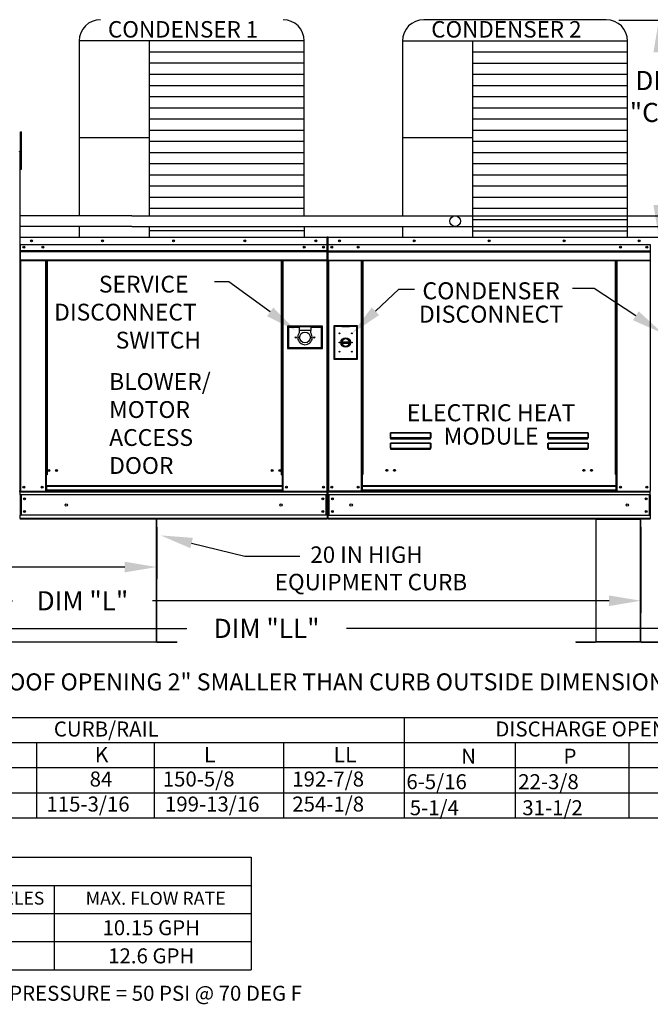
# Model space of a CAD drawing. Extents: x -1 to 723, y -163 to 0.
# Drawn here: x 101 to 160, y -147 to -54 of the extents above; entities that cross this region are included whole.
import ezdxf
from ezdxf.enums import TextEntityAlignment as Align

# ---------------------------------------------------------------- set-up
doc = ezdxf.new("R2010")
doc.units = 0
doc.header["$LTSCALE"] = 4
doc.header["$MEASUREMENT"] = 0
doc.layers.get('0').update_dxf_attribs({"linetype": 'CONTINUOUS'})
doc.layers.get('Defpoints').update_dxf_attribs({"linetype": 'CONTINUOUS'})
doc.styles.get("Standard").update_dxf_attribs({"font": 'TXT.shx'})
doc.dimstyles.new('MOD', dxfattribs={"dimscale": 1.5, "dimtxt": 1.2, "dimasz": 2, "dimexe": 0.75, "dimexo": 0.5, "dimgap": 1, "dimtad": 0, "dimtih": 1, "dimtoh": 1, "dimzin": 0, "dimdsep": 46, "dimtxsty": 'Standard', "dimcen": 0.09, "dimadec": 0, "dimazin": 0, "dimtfac": 1, "dimtofl": 0, "dimtmove": 0, "dimatfit": 3, "dimfxl": 1, "dimtolj": 1, "dimtzin": 0, "dimarcsym": 0})

# ---------------------------------------------------------------- blocks, each defined once
blk = doc.blocks.new('*D5')
at = {"color": 0, "lineweight": -2, "transparency": 16777216}
for p, q in [((54.166, -101.982), (54.166, -110.024)), ((159.266, -101.981), (159.266, -110.024)), ((57.166, -108.899), (100.116, -108.899)), ((156.266, -108.899), (113.316, -108.899))]:
    blk.add_line(p, q, dxfattribs=at)
at = {"color": 0, "transparency": 16777216}
for points in [[(57.166, -108.399), (57.166, -109.399), (54.166, -108.899)], [(156.266, -108.399), (156.266, -109.399), (159.266, -108.899)]]:
    blk.add_solid(points, dxfattribs=at)
at = {"layer": 'Defpoints', "color": 0, "transparency": 16777216}
for p in [(54.166, -101.232), (159.266, -101.231), (159.266, -108.899)]:
    blk.add_point(p, dxfattribs=at)
at = {"color": 0, "transparency": 16777216, "insert": (106.716, -108.899), "char_height": 1.8, "attachment_point": 5}
blk.add_mtext('\\A1;DIM "L"', dxfattribs=at)
blk = doc.blocks.new('*D4')
at = {"color": 0, "lineweight": -2, "transparency": 16777216}
for p, q in [((54.166, -101.982), (54.166, -106.855)), ((113.699, -101.982), (113.699, -106.855)), ((57.166, -105.73), (75.64, -105.73)), ((110.699, -105.73), (88.84, -105.73))]:
    blk.add_line(p, q, dxfattribs=at)
at = {"color": 0, "transparency": 16777216}
for points in [[(57.166, -105.23), (57.166, -106.23), (54.166, -105.73)], [(110.699, -105.23), (110.699, -106.23), (113.699, -105.73)]]:
    blk.add_solid(points, dxfattribs=at)
at = {"layer": 'Defpoints', "color": 0, "transparency": 16777216}
for p in [(54.166, -101.232), (113.699, -101.232), (113.699, -105.73)]:
    blk.add_point(p, dxfattribs=at)
at = {"color": 0, "transparency": 16777216, "insert": (82.24, -105.73), "char_height": 1.8, "attachment_point": 5}
blk.add_mtext('\\A1;DIM "K"', dxfattribs=at)
blk = doc.blocks.new('*D8')
at = {"color": 0, "lineweight": -2, "transparency": 16777216}
for p, q in [((157.196, -54.326), (162.075, -54.326)), ((160.95, -57.326), (160.95, -57.591)), ((160.95, -71.709), (160.95, -65.391)), ((158.762, -74.709), (162.075, -74.709))]:
    blk.add_line(p, q, dxfattribs=at)
at = {"color": 0, "transparency": 16777216}
for points in [[(160.45, -57.326), (161.45, -57.326), (160.95, -54.326)], [(160.45, -71.709), (161.45, -71.709), (160.95, -74.709)]]:
    blk.add_solid(points, dxfattribs=at)
at = {"layer": 'Defpoints', "color": 0, "transparency": 16777216}
for p in [(156.446, -54.326), (160.95, -54.326), (158.012, -74.709)]:
    blk.add_point(p, dxfattribs=at)
at = {"color": 0, "transparency": 16777216, "insert": (160.95, -61.491), "char_height": 1.8, "attachment_point": 5}
blk.add_mtext('\\A1;DIM\\P"CC"', dxfattribs=at)
blk = doc.blocks.new('*D15')
at = {"color": 0, "lineweight": -2, "transparency": 16777216}
for p, q in [((54.166, -101.981), (54.166, -112.62)), ((189.69, -104.577), (189.69, -112.62)), ((57.166, -111.495), (116.545, -111.495)), ((186.69, -111.495), (131.545, -111.495))]:
    blk.add_line(p, q, dxfattribs=at)
at = {"color": 0, "transparency": 16777216}
for points in [[(57.166, -110.995), (57.166, -111.995), (54.166, -111.495)], [(186.69, -110.995), (186.69, -111.995), (189.69, -111.495)]]:
    blk.add_solid(points, dxfattribs=at)
at = {"layer": 'Defpoints', "color": 0, "transparency": 16777216}
for p in [(54.166, -101.231), (189.69, -103.827), (189.69, -111.495)]:
    blk.add_point(p, dxfattribs=at)
at = {"color": 0, "transparency": 16777216, "insert": (124.045, -111.495), "char_height": 1.8, "attachment_point": 5}
blk.add_mtext('\\A1;DIM "LL"', dxfattribs=at)

msp = doc.modelspace()

# ---------------------------------------------------------------- linework, layer by layer
for p, q in [((156.012, -54.278), (138.823, -54.278)), ((127.59, -56.273), (106.4, -56.273)), ((106.4, -56.273), (106.4, -72.709)), ((112.983, -56.273), (112.983, -72.709)), ((127.59, -72.712), (127.59, -56.273)), ((136.823, -56.278), (136.822, -72.714)), ((158.012, -56.278), (136.823, -56.278)), ((143.406, -56.278), (143.406, -74.715)), ((158.012, -74.715), (158.012, -56.278)), ((127.59, -57.323), (112.983, -57.323)), ((158.012, -57.329), (143.406, -57.329)), ((127.59, -58.374), (112.983, -58.374)), ((158.012, -58.379), (143.406, -58.379)), ((127.59, -59.424), (112.983, -59.424)), ((158.012, -59.43), (143.406, -59.43)), ((127.59, -60.475), (112.983, -60.475)), ((158.012, -60.481), (143.406, -60.481)), ((127.59, -61.526), (112.983, -61.526)), ((158.012, -61.531), (143.406, -61.531)), ((127.59, -62.576), (112.983, -62.576)), ((158.012, -62.582), (143.406, -62.582)), ((127.59, -63.627), (112.983, -63.627)), ((158.012, -63.632), (143.406, -63.632)), ((127.59, -64.678), (112.983, -64.678)), ((158.012, -64.683), (143.406, -64.683)), ((112.983, -65.376), (106.4, -65.376)), ((143.406, -65.382), (136.823, -65.382)), ((127.59, -65.728), (112.983, -65.728)), ((158.012, -65.734), (143.406, -65.734)), ((100.805, -66.67), (100.805, -98.61)), ((100.833, -66.666), (100.833, -70.491)), ((127.59, -66.779), (112.983, -66.779)), ((158.012, -66.784), (143.406, -66.784)), ((127.59, -67.829), (112.983, -67.829)), ((158.012, -67.835), (143.406, -67.835)), ((127.59, -68.88), (112.983, -68.88)), ((158.012, -68.885), (143.406, -68.885)), ((127.59, -69.931), (112.983, -69.931)), ((158.012, -69.936), (143.406, -69.936)), ((100.833, -70.491), (100.805, -70.519)), ((127.59, -70.981), (112.983, -70.981)), ((158.012, -70.987), (143.406, -70.987)), ((127.59, -72.032), (112.983, -72.032)), ((158.012, -72.037), (143.406, -72.037)), ((111.362, -72.709), (100.805, -72.709)), ((111.362, -72.709), (141.785, -72.715)), ((141.784, -72.709), (172.207, -72.715)), ((158.012, -73.088), (143.406, -73.088)), ((111.362, -73.713), (100.805, -73.713)), ((106.4, -73.713), (106.4, -74.709)), ((111.362, -73.713), (141.784, -73.719)), ((112.983, -73.709), (112.983, -74.709)), ((127.59, -73.711), (127.59, -74.709)), ((136.822, -73.718), (136.823, -74.715)), ((141.784, -73.713), (172.207, -73.719)), ((127.59, -74.133), (112.983, -74.133)), ((158.012, -74.139), (143.406, -74.139)), ((120.5, -78.915), (119.127, -78.915)), ((134.282, -81.683), (136.471, -79.604)), ((136.471, -79.604), (137.971, -79.604)), ((154.875, -79.551), (152.827, -79.551)), ((158.787, -82.107), (154.875, -79.551)), ((155.023, -101.231), (159.266, -101.231)), ((116.983, -103.472), (121.993, -104.708)), ((121.993, -104.708), (127.176, -104.708)), ((113.665, -112.781), (54.2, -112.782)), ((2.015, -119.88), (274.861, -119.88)), ((136.981, -119.88), (136.981, -129.297)), ((2.015, -122.234), (220.157, -122.234)), ((102.379, -122.234), (102.379, -129.297)), ((113.449, -122.234), (113.449, -129.297)), ((125.64, -122.234), (125.64, -129.297)), ((147.441, -122.234), (147.441, -129.297)), ((158.132, -122.234), (158.132, -129.297)), ((2.015, -124.588), (274.861, -124.588)), ((2.015, -126.942), (274.861, -126.942)), ((2.015, -129.297), (274.861, -129.297))]:
    msp.add_line(p, q)
at = {"color": 7, "linetype": 'Continuous'}
for p, q in [((100.883, -65.215), (100.883, -64.827)), ((100.883, -64.827), (100.988, -64.827)), ((100.883, -68.318), (100.883, -65.215)), ((100.883, -65.215), (100.988, -65.215)), ((100.988, -65.215), (100.988, -64.827)), ((100.988, -68.318), (100.988, -65.215)), ((100.805, -66.67), (100.78, -66.67)), ((100.805, -66.666), (100.833, -66.666)), ((100.805, -66.666), (100.833, -66.666)), ((100.883, -67.446), (100.805, -67.446)), ((100.805, -68.221), (100.883, -68.221)), ((100.883, -68.318), (100.988, -68.318)), ((100.805, -74.758), (100.805, -75.431)), ((100.831, -74.758), (100.805, -74.758)), ((100.831, -74.758), (100.831, -75.431)), ((100.854, -74.761), (100.831, -74.761)), ((100.854, -74.709), (100.853, -74.709)), ((100.853, -74.735), (100.853, -74.709)), ((100.854, -74.735), (100.853, -74.735)), ((100.854, -74.709), (129.732, -74.709)), ((100.854, -74.715), (100.854, -74.709)), ((100.854, -74.715), (100.854, -74.758)), ((129.732, -74.758), (100.854, -74.758)), ((100.854, -75.431), (100.854, -74.758)), ((129.732, -74.709), (129.733, -74.709)), ((129.732, -74.715), (129.732, -74.709)), ((129.732, -74.758), (129.732, -74.715)), ((129.732, -74.735), (129.733, -74.735)), ((129.732, -75.431), (129.732, -74.758)), ((129.755, -74.761), (129.732, -74.761)), ((129.733, -74.735), (129.733, -74.709)), ((129.755, -79.683), (129.755, -74.758)), ((129.755, -74.758), (129.781, -74.758)), ((129.781, -79.683), (129.781, -74.758)), ((129.781, -74.758), (129.781, -79.684)), ((129.807, -74.758), (129.781, -74.758)), ((129.807, -74.758), (129.807, -79.684)), ((129.83, -74.761), (129.807, -74.761)), ((129.83, -74.709), (129.829, -74.709)), ((129.829, -74.735), (129.829, -74.709)), ((129.83, -74.735), (129.829, -74.735)), ((129.83, -74.709), (160.155, -74.709)), ((129.83, -74.715), (129.83, -74.709)), ((129.83, -74.715), (129.83, -74.758)), ((160.155, -74.758), (129.83, -74.758)), ((129.83, -75.431), (129.83, -74.758)), ((100.831, -75.431), (100.805, -75.431)), ((100.831, -75.431), (100.831, -98.581)), ((129.732, -75.431), (100.854, -75.431)), ((100.857, -75.431), (100.857, -75.995)), ((129.394, -75.607), (129.394, -75.701)), ((129.729, -75.995), (129.729, -75.431)), ((160.155, -75.431), (129.83, -75.431)), ((129.833, -75.995), (129.833, -75.431)), ((160.152, -75.431), (160.152, -75.995)), ((100.857, -75.995), (129.729, -75.995)), ((100.857, -75.995), (100.857, -76.017)), ((129.729, -76.017), (100.857, -76.017)), ((100.857, -76.051), (100.857, -76.017)), ((100.857, -76.051), (129.729, -76.051)), ((100.857, -76.099), (100.857, -76.051)), ((129.729, -76.099), (100.857, -76.099)), ((100.857, -76.099), (100.857, -76.866)), ((129.729, -76.017), (129.729, -75.995)), ((129.729, -76.051), (129.729, -76.017)), ((129.729, -76.051), (129.729, -76.099)), ((129.729, -76.866), (129.729, -76.099)), ((129.833, -75.995), (160.152, -75.995)), ((129.833, -76.017), (129.833, -75.995)), ((129.833, -76.017), (160.152, -76.017)), ((129.833, -76.051), (129.833, -76.017)), ((160.152, -76.051), (129.833, -76.051)), ((129.833, -76.099), (129.833, -76.051)), ((129.833, -76.099), (160.152, -76.099)), ((129.833, -76.866), (129.833, -76.099)), ((160.152, -75.995), (160.152, -76.017)), ((160.152, -76.017), (160.152, -76.051)), ((160.152, -76.051), (160.152, -76.099)), ((160.152, -76.099), (160.152, -76.866)), ((129.729, -76.866), (100.857, -76.866)), ((100.857, -76.866), (100.857, -76.914)), ((100.857, -76.914), (129.729, -76.914)), ((100.879, -76.914), (100.879, -98.581)), ((103.243, -76.914), (103.243, -97.054)), ((103.292, -76.914), (103.292, -97.054)), ((103.314, -76.914), (103.314, -97.054)), ((103.337, -76.914), (103.337, -97.054)), ((103.385, -76.914), (103.385, -97.054)), ((125.445, -97.054), (125.445, -76.914)), ((125.494, -97.054), (125.494, -76.914)), ((125.517, -97.054), (125.517, -76.914)), ((125.539, -97.054), (125.539, -76.914)), ((125.587, -97.054), (125.587, -76.914)), ((129.707, -76.914), (129.707, -98.581)), ((129.729, -76.914), (129.729, -76.866)), ((129.833, -76.866), (160.152, -76.866)), ((129.833, -76.866), (129.833, -76.915)), ((129.833, -76.915), (160.152, -76.915)), ((129.855, -76.915), (129.855, -98.583)), ((132.962, -97.031), (132.962, -76.915)), ((133.01, -97.031), (133.01, -76.915)), ((133.033, -97.031), (133.033, -76.915)), ((133.055, -76.915), (133.055, -97.031)), ((133.104, -76.915), (133.104, -97.031)), ((156.881, -97.031), (156.881, -76.915)), ((156.929, -97.031), (156.929, -76.915)), ((156.952, -97.031), (156.952, -76.915)), ((156.974, -97.031), (156.974, -76.915)), ((157.023, -97.031), (157.023, -76.915)), ((160.129, -76.915), (160.129, -98.583)), ((160.152, -76.915), (160.152, -76.866)), ((129.755, -79.683), (129.755, -98.581)), ((129.755, -79.683), (129.781, -79.683)), ((129.807, -79.684), (129.781, -79.684)), ((129.807, -79.684), (129.807, -98.583)), ((129.314, -83.098), (125.994, -83.098)), ((125.994, -83.098), (125.994, -85.191)), ((126.03, -83.134), (126.102, -83.206)), ((126.03, -83.134), (127.113, -83.134)), ((126.03, -85.155), (126.03, -83.134)), ((127.113, -83.206), (126.102, -83.206)), ((126.102, -83.206), (126.102, -85.083)), ((128.195, -83.134), (127.113, -83.134)), ((127.113, -83.134), (127.113, -83.495)), ((128.195, -83.134), (128.195, -83.495)), ((128.195, -83.134), (129.278, -83.134)), ((129.206, -83.206), (128.195, -83.206)), ((129.278, -83.134), (129.206, -83.206)), ((129.206, -85.083), (129.206, -83.206)), ((129.278, -83.134), (129.278, -85.155)), ((129.314, -85.191), (129.314, -83.098)), ((132.603, -83.049), (130.36, -83.049)), ((130.36, -83.049), (130.36, -86.191)), ((130.384, -83.073), (131.116, -83.073)), ((130.384, -83.073), (130.433, -83.122)), ((130.384, -86.167), (130.384, -83.073)), ((130.433, -83.122), (130.433, -86.118)), ((131.116, -83.122), (130.433, -83.122)), ((131.847, -83.073), (131.116, -83.073)), ((131.116, -83.122), (131.847, -83.122)), ((131.847, -83.073), (132.579, -83.073)), ((132.53, -83.122), (131.847, -83.122)), ((132.579, -83.073), (132.53, -83.122)), ((132.53, -86.118), (132.53, -83.122)), ((132.579, -83.073), (132.579, -86.167)), ((132.603, -86.191), (132.603, -83.049)), ((128.195, -83.495), (127.113, -83.495)), ((127.113, -83.495), (127.113, -83.724)), ((128.195, -83.724), (128.195, -83.495)), ((126.102, -85.083), (126.03, -85.155)), ((129.278, -85.155), (126.03, -85.155)), ((126.102, -85.083), (129.206, -85.083)), ((129.206, -85.083), (129.278, -85.155)), ((131.11, -84.548), (131.852, -84.548)), ((131.111, -84.698), (131.851, -84.698)), ((125.994, -85.191), (129.314, -85.191)), ((130.36, -86.191), (132.603, -86.191)), ((130.433, -86.118), (130.384, -86.167)), ((132.579, -86.167), (130.384, -86.167)), ((130.433, -86.118), (132.53, -86.118)), ((132.53, -86.118), (132.579, -86.167)), ((135.688, -93.158), (135.689, -93.147)), ((135.688, -93.583), (135.688, -93.158)), ((135.688, -93.158), (135.698, -93.158)), ((135.689, -93.147), (135.69, -93.137)), ((135.69, -93.137), (135.692, -93.127)), ((135.692, -93.127), (135.694, -93.119)), ((135.694, -93.119), (135.697, -93.112)), ((135.697, -93.112), (135.7, -93.107)), ((135.698, -93.148), (135.699, -93.138)), ((135.698, -93.158), (135.698, -93.148)), ((135.698, -93.583), (135.698, -93.158)), ((135.699, -93.138), (135.7, -93.129)), ((135.7, -93.107), (135.704, -93.103)), ((135.7, -93.129), (135.701, -93.121)), ((135.701, -93.121), (135.702, -93.115)), ((135.702, -93.115), (135.704, -93.11)), ((135.704, -93.103), (135.708, -93.102)), ((135.704, -93.11), (135.706, -93.107)), ((135.706, -93.107), (135.708, -93.106)), ((135.708, -93.102), (135.708, -93.106)), ((135.708, -93.102), (139.474, -93.102)), ((135.708, -93.106), (135.708, -93.579)), ((139.474, -93.106), (135.708, -93.106)), ((139.474, -93.102), (139.478, -93.103)), ((139.474, -93.102), (139.474, -93.106)), ((139.474, -93.106), (139.476, -93.107)), ((139.474, -93.579), (139.474, -93.106)), ((139.476, -93.107), (139.477, -93.109)), ((139.477, -93.109), (139.479, -93.113)), ((139.478, -93.103), (139.481, -93.106)), ((139.479, -93.113), (139.48, -93.118)), ((139.48, -93.118), (139.482, -93.124)), ((139.481, -93.106), (139.484, -93.11)), ((139.482, -93.124), (139.483, -93.132)), ((139.483, -93.132), (139.483, -93.14)), ((139.483, -93.14), (139.484, -93.149)), ((139.484, -93.11), (139.487, -93.115)), ((139.484, -93.149), (139.484, -93.158)), ((139.494, -93.158), (139.484, -93.158)), ((139.484, -93.158), (139.484, -93.583)), ((139.487, -93.115), (139.489, -93.122)), ((139.489, -93.122), (139.491, -93.13)), ((139.491, -93.13), (139.493, -93.139)), ((139.493, -93.139), (139.493, -93.148)), ((139.493, -93.148), (139.494, -93.158)), ((139.494, -93.158), (139.494, -93.583)), ((150.507, -93.158), (150.508, -93.147)), ((150.507, -93.583), (150.507, -93.158)), ((150.507, -93.158), (150.517, -93.158)), ((150.508, -93.147), (150.509, -93.137)), ((150.509, -93.137), (150.511, -93.127)), ((150.511, -93.127), (150.513, -93.119)), ((150.513, -93.119), (150.516, -93.112)), ((150.516, -93.112), (150.519, -93.107)), ((150.517, -93.148), (150.518, -93.138)), ((150.517, -93.158), (150.517, -93.148)), ((150.517, -93.583), (150.517, -93.158)), ((150.518, -93.138), (150.519, -93.129)), ((150.519, -93.107), (150.523, -93.103)), ((150.519, -93.129), (150.52, -93.121)), ((150.52, -93.121), (150.521, -93.115)), ((150.521, -93.115), (150.523, -93.11)), ((150.523, -93.103), (150.527, -93.102)), ((150.523, -93.11), (150.525, -93.107)), ((150.525, -93.107), (150.527, -93.106)), ((150.527, -93.102), (154.293, -93.102)), ((150.527, -93.102), (150.527, -93.106)), ((150.527, -93.106), (150.527, -93.579)), ((154.293, -93.106), (150.527, -93.106)), ((154.293, -93.102), (154.296, -93.103)), ((154.293, -93.102), (154.293, -93.106)), ((154.293, -93.106), (154.295, -93.107)), ((154.293, -93.579), (154.293, -93.106)), ((154.295, -93.107), (154.296, -93.109)), ((154.296, -93.103), (154.3, -93.106)), ((154.296, -93.109), (154.298, -93.113)), ((154.298, -93.113), (154.299, -93.118)), ((154.299, -93.118), (154.301, -93.124)), ((154.3, -93.106), (154.303, -93.11)), ((154.301, -93.124), (154.302, -93.132)), ((154.302, -93.132), (154.302, -93.14)), ((154.302, -93.14), (154.303, -93.149)), ((154.303, -93.11), (154.306, -93.115)), ((154.303, -93.149), (154.303, -93.158)), ((154.313, -93.158), (154.303, -93.158)), ((154.303, -93.158), (154.303, -93.583)), ((154.306, -93.115), (154.308, -93.122)), ((154.308, -93.122), (154.31, -93.13)), ((154.31, -93.13), (154.311, -93.139)), ((154.311, -93.139), (154.312, -93.148)), ((154.312, -93.148), (154.313, -93.158)), ((154.313, -93.158), (154.313, -93.583)), ((135.688, -93.583), (135.698, -93.583)), ((135.688, -94.135), (135.689, -94.124)), ((135.688, -94.135), (135.698, -94.135)), ((135.688, -94.56), (135.688, -94.135)), ((135.689, -94.124), (135.69, -94.114)), ((135.69, -94.114), (135.692, -94.104)), ((135.692, -94.104), (135.694, -94.096)), ((135.694, -94.096), (135.697, -94.089)), ((135.697, -94.089), (135.7, -94.084)), ((135.699, -93.582), (135.698, -93.582)), ((135.698, -93.582), (135.698, -93.583)), ((135.698, -94.125), (135.699, -94.115)), ((135.698, -94.135), (135.698, -94.125)), ((135.698, -94.56), (135.698, -94.135)), ((135.7, -93.581), (135.699, -93.582)), ((135.699, -94.115), (135.7, -94.106)), ((135.701, -93.58), (135.7, -93.581)), ((135.7, -94.084), (135.704, -94.08)), ((135.7, -94.106), (135.701, -94.098)), ((135.702, -93.58), (135.701, -93.58)), ((135.701, -94.098), (135.702, -94.092)), ((135.704, -93.58), (135.702, -93.58)), ((135.702, -94.092), (135.704, -94.087)), ((135.706, -93.579), (135.704, -93.58)), ((135.704, -94.08), (135.708, -94.079)), ((135.704, -94.087), (135.706, -94.084)), ((135.708, -93.579), (135.706, -93.579)), ((135.706, -94.084), (135.708, -94.083)), ((135.708, -93.579), (135.708, -93.593)), ((135.708, -93.579), (139.474, -93.579)), ((135.708, -93.602), (135.708, -93.593)), ((139.474, -93.593), (135.708, -93.593)), ((135.716, -93.602), (135.708, -93.602)), ((135.708, -94.079), (135.708, -94.083)), ((135.708, -94.079), (139.474, -94.079)), ((135.708, -94.083), (135.708, -94.556)), ((139.474, -94.083), (135.708, -94.083)), ((135.716, -93.593), (135.716, -93.602)), ((135.716, -93.602), (135.716, -93.661)), ((139.466, -93.629), (135.716, -93.629)), ((135.716, -93.661), (139.466, -93.661)), ((137.287, -93.629), (137.287, -93.593)), ((137.775, -93.593), (137.775, -93.629)), ((139.466, -93.602), (139.466, -93.593)), ((139.474, -93.602), (139.466, -93.602)), ((139.466, -93.661), (139.466, -93.602)), ((139.476, -93.579), (139.474, -93.579)), ((139.474, -93.579), (139.474, -93.593)), ((139.474, -93.602), (139.474, -93.593)), ((139.474, -94.079), (139.474, -94.083)), ((139.474, -94.079), (139.478, -94.08)), ((139.474, -94.083), (139.476, -94.084)), ((139.474, -94.556), (139.474, -94.083)), ((139.478, -93.58), (139.476, -93.579)), ((139.476, -94.084), (139.478, -94.087)), ((139.48, -93.58), (139.478, -93.58)), ((139.478, -94.08), (139.482, -94.084)), ((139.478, -94.087), (139.48, -94.092)), ((139.481, -93.58), (139.48, -93.58)), ((139.48, -94.092), (139.481, -94.098)), ((139.482, -93.581), (139.481, -93.58)), ((139.481, -94.098), (139.482, -94.106)), ((139.483, -93.582), (139.482, -93.581)), ((139.482, -94.084), (139.485, -94.089)), ((139.482, -94.106), (139.483, -94.115)), ((139.484, -93.582), (139.483, -93.582)), ((139.483, -94.115), (139.484, -94.125)), ((139.484, -93.583), (139.484, -93.582)), ((139.494, -93.583), (139.484, -93.583)), ((139.484, -94.125), (139.484, -94.135)), ((139.484, -94.135), (139.484, -94.56)), ((139.494, -94.135), (139.484, -94.135)), ((139.485, -94.089), (139.488, -94.096)), ((139.488, -94.096), (139.49, -94.104)), ((139.49, -94.104), (139.492, -94.114)), ((139.492, -94.114), (139.493, -94.124)), ((139.493, -94.124), (139.494, -94.135)), ((139.494, -94.135), (139.494, -94.56)), ((150.507, -93.583), (150.517, -93.583)), ((150.507, -94.135), (150.508, -94.124)), ((150.507, -94.135), (150.517, -94.135)), ((150.507, -94.56), (150.507, -94.135)), ((150.508, -94.124), (150.509, -94.114)), ((150.509, -94.114), (150.511, -94.104)), ((150.511, -94.104), (150.513, -94.096)), ((150.513, -94.096), (150.516, -94.089)), ((150.516, -94.089), (150.519, -94.084)), ((150.518, -93.582), (150.517, -93.582)), ((150.517, -93.582), (150.517, -93.583)), ((150.517, -94.125), (150.518, -94.115)), ((150.517, -94.135), (150.517, -94.125)), ((150.517, -94.56), (150.517, -94.135)), ((150.519, -93.581), (150.518, -93.582)), ((150.518, -94.115), (150.519, -94.106)), ((150.52, -93.58), (150.519, -93.581)), ((150.519, -94.084), (150.523, -94.08)), ((150.519, -94.106), (150.52, -94.098)), ((150.521, -93.58), (150.52, -93.58)), ((150.52, -94.098), (150.521, -94.092)), ((150.523, -93.58), (150.521, -93.58)), ((150.521, -94.092), (150.523, -94.087)), ((150.525, -93.579), (150.523, -93.58)), ((150.523, -94.08), (150.527, -94.079)), ((150.523, -94.087), (150.525, -94.084)), ((150.527, -93.579), (150.525, -93.579)), ((150.525, -94.084), (150.527, -94.083)), ((150.527, -93.579), (150.527, -93.593)), ((150.527, -93.579), (154.293, -93.579)), ((150.527, -93.602), (150.527, -93.593)), ((154.293, -93.593), (150.527, -93.593)), ((150.535, -93.602), (150.527, -93.602)), ((150.527, -94.079), (150.527, -94.083)), ((150.527, -94.079), (154.293, -94.079)), ((150.527, -94.083), (150.527, -94.556)), ((154.293, -94.083), (150.527, -94.083)), ((150.535, -93.593), (150.535, -93.602)), ((150.535, -93.602), (150.535, -93.661)), ((154.285, -93.629), (150.535, -93.629)), ((150.535, -93.661), (154.285, -93.661)), ((154.285, -93.602), (154.285, -93.593)), ((154.293, -93.602), (154.285, -93.602)), ((154.285, -93.661), (154.285, -93.602)), ((154.295, -93.579), (154.293, -93.579)), ((154.293, -93.579), (154.293, -93.593)), ((154.293, -93.602), (154.293, -93.593)), ((154.293, -94.079), (154.293, -94.083)), ((154.293, -94.079), (154.297, -94.08)), ((154.293, -94.083), (154.295, -94.084)), ((154.293, -94.556), (154.293, -94.083)), ((154.297, -93.58), (154.295, -93.579)), ((154.295, -94.084), (154.297, -94.087)), ((154.299, -93.58), (154.297, -93.58)), ((154.297, -94.08), (154.301, -94.084)), ((154.297, -94.087), (154.299, -94.092)), ((154.3, -93.58), (154.299, -93.58)), ((154.299, -94.092), (154.3, -94.098)), ((154.301, -93.581), (154.3, -93.58)), ((154.3, -94.098), (154.301, -94.106)), ((154.302, -93.582), (154.301, -93.581)), ((154.301, -94.084), (154.304, -94.089)), ((154.301, -94.106), (154.302, -94.115)), ((154.303, -93.582), (154.302, -93.582)), ((154.302, -94.115), (154.303, -94.125)), ((154.303, -93.583), (154.303, -93.582)), ((154.313, -93.583), (154.303, -93.583)), ((154.303, -94.125), (154.303, -94.135)), ((154.303, -94.135), (154.303, -94.56)), ((154.313, -94.135), (154.303, -94.135)), ((154.304, -94.089), (154.307, -94.096)), ((154.307, -94.096), (154.309, -94.104)), ((154.309, -94.104), (154.311, -94.114)), ((154.311, -94.114), (154.312, -94.124)), ((154.312, -94.124), (154.313, -94.135)), ((154.313, -94.135), (154.313, -94.56)), ((135.688, -94.56), (135.698, -94.56)), ((135.699, -94.558), (135.698, -94.559)), ((135.698, -94.559), (135.698, -94.56)), ((135.7, -94.558), (135.699, -94.558)), ((135.701, -94.557), (135.7, -94.558)), ((135.702, -94.557), (135.701, -94.557)), ((135.704, -94.557), (135.702, -94.557)), ((135.706, -94.556), (135.704, -94.557)), ((135.708, -94.556), (135.706, -94.556)), ((135.708, -94.556), (135.708, -94.57)), ((135.708, -94.556), (139.474, -94.556)), ((135.708, -94.579), (135.708, -94.57)), ((139.474, -94.57), (135.708, -94.57)), ((135.716, -94.579), (135.708, -94.579)), ((135.716, -94.57), (135.716, -94.579)), ((135.716, -94.579), (135.716, -94.638)), ((135.716, -94.606), (139.466, -94.606)), ((135.716, -94.638), (139.466, -94.638)), ((137.287, -94.606), (137.287, -94.57)), ((137.775, -94.606), (137.775, -94.57)), ((137.775, -94.606), (137.775, -94.57)), ((138.203, -94.57), (138.203, -94.606)), ((138.232, -94.57), (138.232, -94.606)), ((139.466, -94.579), (139.466, -94.57)), ((139.474, -94.579), (139.466, -94.579)), ((139.466, -94.638), (139.466, -94.579)), ((139.476, -94.556), (139.474, -94.556)), ((139.474, -94.556), (139.474, -94.57)), ((139.474, -94.579), (139.474, -94.57)), ((139.478, -94.557), (139.476, -94.556)), ((139.48, -94.557), (139.478, -94.557)), ((139.481, -94.557), (139.48, -94.557)), ((139.482, -94.558), (139.481, -94.557)), ((139.483, -94.558), (139.482, -94.558)), ((139.484, -94.559), (139.483, -94.558)), ((139.484, -94.56), (139.484, -94.559)), ((139.494, -94.56), (139.484, -94.56)), ((150.507, -94.56), (150.517, -94.56)), ((150.518, -94.558), (150.517, -94.559)), ((150.517, -94.559), (150.517, -94.56)), ((150.519, -94.558), (150.518, -94.558)), ((150.52, -94.557), (150.519, -94.558)), ((150.521, -94.557), (150.52, -94.557)), ((150.523, -94.557), (150.521, -94.557)), ((150.525, -94.556), (150.523, -94.557)), ((150.527, -94.556), (150.525, -94.556)), ((150.527, -94.556), (150.527, -94.57)), ((150.527, -94.556), (154.293, -94.556)), ((150.527, -94.579), (150.527, -94.57)), ((154.293, -94.57), (150.527, -94.57)), ((150.535, -94.579), (150.527, -94.579)), ((150.535, -94.57), (150.535, -94.579)), ((150.535, -94.579), (150.535, -94.638)), ((150.535, -94.606), (154.285, -94.606)), ((150.535, -94.638), (154.285, -94.638)), ((153.671, -94.57), (153.671, -94.606)), ((154.211, -94.57), (154.211, -94.606)), ((154.241, -94.57), (154.241, -94.606)), ((154.285, -94.579), (154.285, -94.57)), ((154.293, -94.579), (154.285, -94.579)), ((154.285, -94.638), (154.285, -94.579)), ((154.295, -94.556), (154.293, -94.556)), ((154.293, -94.556), (154.293, -94.57)), ((154.293, -94.579), (154.293, -94.57)), ((154.297, -94.557), (154.295, -94.556)), ((154.299, -94.557), (154.297, -94.557)), ((154.3, -94.557), (154.299, -94.557)), ((154.301, -94.558), (154.3, -94.557)), ((154.302, -94.558), (154.301, -94.558)), ((154.303, -94.559), (154.302, -94.558)), ((154.303, -94.56), (154.303, -94.559)), ((154.313, -94.56), (154.303, -94.56)), ((103.292, -97.054), (103.243, -97.054)), ((103.243, -97.054), (103.243, -98.581)), ((103.337, -97.103), (103.243, -97.103)), ((103.337, -97.054), (103.292, -97.054)), ((103.385, -97.054), (103.337, -97.054)), ((103.337, -98.107), (103.337, -97.054)), ((125.445, -97.054), (125.494, -97.054)), ((125.539, -97.054), (125.494, -97.054)), ((125.494, -97.054), (125.494, -98.107)), ((125.587, -97.103), (125.494, -97.103)), ((125.587, -97.054), (125.539, -97.054)), ((125.587, -98.581), (125.587, -97.054)), ((132.962, -97.031), (133.01, -97.031)), ((132.962, -98.583), (132.962, -97.031)), ((132.962, -97.057), (133.055, -97.057)), ((133.055, -97.105), (132.962, -97.105)), ((133.01, -97.031), (133.055, -97.031)), ((133.055, -97.031), (133.104, -97.031)), ((133.055, -98.11), (133.055, -97.031)), ((156.929, -97.031), (156.881, -97.031)), ((156.929, -97.031), (156.974, -97.031)), ((156.929, -98.11), (156.929, -97.031)), ((156.929, -97.057), (157.023, -97.057)), ((157.023, -97.105), (156.929, -97.105)), ((156.974, -97.031), (157.023, -97.031)), ((157.023, -98.583), (157.023, -97.031)), ((125.494, -98.107), (103.337, -98.107)), ((103.337, -98.107), (103.337, -98.122)), ((125.494, -98.122), (125.494, -98.107)), ((156.929, -98.11), (133.055, -98.11)), ((133.055, -98.11), (133.055, -98.124)), ((156.929, -98.124), (156.929, -98.11)), ((100.753, -98.603), (100.805, -98.603)), ((100.757, -98.61), (100.805, -98.61)), ((100.831, -98.581), (100.879, -98.581)), ((100.857, -98.581), (100.857, -98.657)), ((100.857, -98.657), (129.729, -98.657)), ((100.857, -98.942), (100.857, -98.657)), ((129.729, -98.942), (100.857, -98.942)), ((100.857, -98.942), (100.857, -100.867)), ((100.879, -98.581), (103.243, -98.581)), ((100.911, -98.942), (100.911, -100.867)), ((100.934, -98.942), (100.934, -100.867)), ((103.337, -98.532), (103.243, -98.532)), ((103.337, -98.581), (103.243, -98.581)), ((103.337, -98.122), (125.494, -98.122)), ((103.337, -98.122), (103.337, -98.501)), ((125.494, -98.501), (103.337, -98.501)), ((103.337, -98.581), (103.337, -98.501)), ((103.337, -98.581), (125.494, -98.581)), ((125.494, -98.122), (125.494, -98.501)), ((125.494, -98.501), (125.494, -98.581)), ((125.587, -98.532), (125.494, -98.532)), ((125.587, -98.581), (125.494, -98.581)), ((125.587, -98.581), (129.707, -98.581)), ((129.653, -100.867), (129.653, -98.942)), ((129.675, -98.942), (129.675, -100.867)), ((129.707, -98.581), (129.755, -98.581)), ((129.729, -98.657), (129.729, -98.581)), ((129.729, -98.942), (129.729, -98.657)), ((129.729, -98.942), (129.729, -100.867)), ((129.807, -98.583), (129.855, -98.583)), ((129.833, -98.583), (129.833, -98.66)), ((129.833, -98.66), (160.152, -98.66)), ((129.833, -98.944), (129.833, -98.66)), ((160.152, -98.944), (129.833, -98.944)), ((129.833, -98.944), (129.833, -100.87)), ((132.962, -98.583), (129.855, -98.583)), ((129.887, -98.944), (129.887, -100.87)), ((129.909, -98.944), (129.909, -100.87)), ((133.055, -98.535), (132.962, -98.535)), ((133.055, -98.583), (132.962, -98.583)), ((133.055, -98.124), (156.929, -98.124)), ((133.055, -98.504), (133.055, -98.124)), ((156.929, -98.504), (133.055, -98.504)), ((133.055, -98.583), (133.055, -98.504)), ((133.055, -98.583), (156.929, -98.583)), ((156.929, -98.504), (156.929, -98.124)), ((156.929, -98.504), (156.929, -98.583)), ((157.023, -98.535), (156.929, -98.535)), ((157.023, -98.583), (156.929, -98.583)), ((157.023, -98.583), (160.129, -98.583)), ((160.075, -100.87), (160.075, -98.944)), ((160.098, -98.944), (160.098, -100.87)), ((160.129, -98.583), (160.178, -98.583)), ((160.152, -98.66), (160.152, -98.583)), ((160.152, -98.944), (160.152, -98.66)), ((160.152, -98.944), (160.152, -100.87)), ((129.729, -100.867), (100.857, -100.867)), ((100.857, -101.152), (100.857, -100.867)), ((129.729, -100.867), (129.729, -101.152)), ((160.152, -100.87), (129.833, -100.87)), ((129.833, -101.155), (129.833, -100.87)), ((160.152, -100.87), (160.152, -101.155)), ((129.729, -101.152), (100.857, -101.152)), ((100.857, -101.152), (100.857, -101.228)), ((129.729, -101.228), (100.857, -101.228)), ((113.665, -112.725), (113.665, -101.232)), ((113.699, -112.725), (113.699, -101.232)), ((129.729, -101.228), (129.729, -101.152)), ((160.152, -101.155), (129.833, -101.155)), ((129.833, -101.155), (129.833, -101.231)), ((160.152, -101.231), (129.833, -101.231)), ((155.023, -101.231), (155.023, -112.725)), ((155.057, -112.725), (155.057, -101.231)), ((159.232, -112.725), (159.232, -101.231)), ((159.266, -112.725), (159.266, -101.231)), ((160.152, -101.231), (160.152, -101.155)), ((113.665, -112.725), (113.699, -112.725)), ((113.665, -112.725), (113.695, -112.725)), ((113.665, -112.725), (113.665, -112.747)), ((113.665, -112.747), (113.665, -112.781)), ((113.695, -112.725), (113.699, -112.725)), ((113.699, -112.725), (113.699, -112.725)), ((113.721, -112.747), (115.585, -112.747)), ((113.721, -112.747), (113.721, -112.781)), ((113.721, -112.781), (115.585, -112.781)), ((115.585, -112.747), (115.585, -112.781)), ((153.137, -112.747), (155.001, -112.747)), ((153.137, -112.747), (153.137, -112.781)), ((153.137, -112.781), (155.001, -112.781)), ((155.001, -112.747), (155.001, -112.781)), ((155.027, -112.725), (155.023, -112.725)), ((155.023, -112.725), (155.023, -112.725)), ((155.057, -112.725), (155.023, -112.725)), ((155.027, -112.725), (155.057, -112.725)), ((155.057, -112.747), (155.057, -112.725)), ((155.057, -112.725), (159.232, -112.725)), ((155.057, -112.747), (155.057, -112.781)), ((159.232, -112.747), (155.057, -112.747)), ((159.232, -112.781), (155.057, -112.781)), ((159.232, -112.725), (159.232, -112.747)), ((159.232, -112.725), (159.266, -112.725)), ((159.232, -112.725), (159.261, -112.725)), ((159.232, -112.747), (159.232, -112.781)), ((159.261, -112.725), (159.266, -112.725)), ((159.266, -112.725), (159.266, -112.725)), ((159.288, -112.747), (159.288, -112.781)), ((159.288, -112.747), (161.152, -112.747)), ((159.288, -112.781), (161.152, -112.781))]:
    msp.add_line(p, q, dxfattribs=at)
at = {"color": 7}
for p, q in [((124.376, -81.742), (120.5, -78.915)), ((41.69, -133.009), (122.575, -133.009)), ((122.575, -133.009), (122.575, -143.59)), ((63.372, -135.654), (122.575, -135.654)), ((104.056, -135.654), (104.056, -143.59)), ((41.69, -138.299), (122.575, -138.299)), ((41.69, -140.945), (122.575, -140.945)), ((41.69, -143.59), (122.575, -143.59))]:
    msp.add_line(p, q, dxfattribs=at)
for points in [[(106.4, -70.456), (106.4, -71.059)], [(136.823, -70.462), (136.823, -71.065)]]:
    msp.add_lwpolyline(points)
at = {"color": 7, "linetype": 'Continuous'}
for centre, radius in [((141.784, -73.217), 0.502), ((101.192, -75.654), 0.0902), ((101.192, -75.654), 0.0469), ((101.914, -75.07), 0.0902), ((101.914, -75.07), 0.0469), ((102.996, -75.654), 0.0902), ((102.996, -75.654), 0.0469), ((108.603, -75.07), 0.0902), ((108.603, -75.07), 0.0469), ((115.293, -75.07), 0.0902), ((115.293, -75.07), 0.0469), ((121.983, -75.07), 0.0902), ((121.983, -75.07), 0.0469), ((127.59, -75.654), 0.0902), ((127.59, -75.654), 0.0469), ((128.672, -75.07), 0.0902), ((128.672, -75.07), 0.0469), ((129.394, -75.654), 0.0902), ((129.394, -75.654), 0.0469), ((130.168, -75.654), 0.0902), ((130.168, -75.654), 0.0469), ((130.89, -75.07), 0.0902), ((130.89, -75.07), 0.0469), ((132.649, -75.654), 0.0902), ((132.649, -75.654), 0.0469), ((137.941, -75.07), 0.0902), ((137.941, -75.07), 0.0469), ((144.992, -75.07), 0.0902), ((144.992, -75.07), 0.0469), ((152.044, -75.07), 0.0902), ((152.044, -75.07), 0.0469), ((157.335, -75.654), 0.0902), ((157.335, -75.654), 0.0469), ((159.095, -75.07), 0.0902), ((159.095, -75.07), 0.0469), ((159.817, -75.654), 0.0902), ((159.817, -75.654), 0.0469), ((126.788, -84.144), 0.0595), ((127.654, -84.144), 0.505), ((128.52, -84.144), 0.0595), ((130.896, -83.756), 0.0402), ((131.481, -84.62), 0.445), ((132.067, -83.756), 0.0402), ((130.896, -84.62), 0.0402), ((131.481, -84.62), 0.378), ((132.067, -84.62), 0.0402), ((130.896, -85.484), 0.0402), ((132.067, -85.484), 0.0402), ((103.543, -96.662), 0.0902), ((103.543, -96.662), 0.0469), ((104.265, -96.662), 0.0902), ((104.265, -96.662), 0.0469), ((124.566, -96.662), 0.0902), ((124.566, -96.662), 0.0469), ((125.287, -96.662), 0.0902), ((125.287, -96.662), 0.0469), ((135.356, -96.638), 0.0902), ((135.356, -96.638), 0.0469), ((136.078, -96.638), 0.0902), ((136.078, -96.638), 0.0469), ((153.906, -96.638), 0.0902), ((153.906, -96.638), 0.0469), ((154.628, -96.638), 0.0902), ((154.628, -96.638), 0.0469), ((101.192, -98.22), 0.0902), ((101.192, -98.22), 0.0469), ((102.931, -98.22), 0.0902), ((102.931, -98.22), 0.0469), ((125.9, -98.22), 0.0902), ((125.9, -98.22), 0.0469), ((129.394, -98.22), 0.0902), ((129.394, -98.22), 0.0469), ((130.168, -98.222), 0.0902), ((130.168, -98.222), 0.0469), ((132.649, -98.222), 0.0902), ((132.649, -98.222), 0.0469), ((157.335, -98.222), 0.0902), ((157.335, -98.222), 0.0469), ((159.817, -98.222), 0.0902), ((159.817, -98.222), 0.0469), ((101.254, -99.311), 0.0902), ((101.254, -99.311), 0.0469), ((105.188, -99.905), 0.113), ((125.398, -99.905), 0.113), ((129.332, -99.311), 0.0902), ((129.332, -99.311), 0.0469), ((130.23, -99.313), 0.0902), ((130.23, -99.313), 0.0469), ((131.999, -99.907), 0.113), ((157.986, -99.907), 0.113), ((159.754, -99.313), 0.0902), ((159.754, -99.313), 0.0469), ((101.254, -100.498), 0.0902), ((101.254, -100.498), 0.0469), ((129.332, -100.498), 0.0902), ((129.332, -100.498), 0.0469), ((130.23, -100.501), 0.0902), ((130.23, -100.501), 0.0469), ((159.754, -100.501), 0.0902), ((159.754, -100.501), 0.0469)]:
    msp.add_circle(centre, radius, dxfattribs=at)
for centre, start, end in [((108.4, -56.273), 90, 180), ((125.59, -56.273), 0, 90), ((138.823, -56.278), 90, 180), ((156.012, -56.278), 0, 90)]:
    msp.add_arc(centre, 2, start, end)
for centre, radius, start, end in [((100.781, -66.666), 0.052, 0, 90), ((100.781, -66.666), 0.0241, 0, 90), ((100.853, -74.758), 0.0484, 90, 180), ((100.853, -74.758), 0.0224, 90, 180), ((129.733, -74.758), 0.0484, 0, 90), ((129.733, -74.758), 0.0224, 0, 90), ((129.829, -74.758), 0.0484, 90, 180), ((129.829, -74.758), 0.0224, 90, 180), ((129.733, -79.683), 0.0484, 297.5606, 0), ((129.829, -79.684), 0.0484, 180, 242.4394), ((127.654, -84.144), 0.686, 142.13635, 37.86365), ((131.481, -84.62), 0.341, 12.17802, 167.82198), ((131.481, -84.62), 0.341, 193.28223, 346.71777), ((135.708, -93.583), 0.0195, 180, 270), ((135.708, -93.583), 0.00977, 180, 270), ((139.474, -93.583), 0.0195, 270, 0), ((139.474, -93.583), 0.00977, 270, 0), ((150.527, -93.583), 0.0195, 180, 270), ((150.527, -93.583), 0.00977, 180, 270), ((154.293, -93.583), 0.0195, 270, 0), ((154.293, -93.583), 0.00977, 270, 0), ((135.708, -94.56), 0.0195, 180, 270), ((135.708, -94.56), 0.00977, 180, 270), ((139.474, -94.56), 0.0195, 270, 0), ((139.474, -94.56), 0.00977, 270, 0), ((150.527, -94.56), 0.0195, 180, 270), ((150.527, -94.56), 0.00977, 180, 270), ((154.293, -94.56), 0.0195, 270, 0), ((154.293, -94.56), 0.00977, 270, 0), ((113.721, -112.725), 0.0559, 180, 270), ((113.721, -112.725), 0.0219, 180, 270), ((155.001, -112.725), 0.0219, 270, 0), ((155.001, -112.725), 0.0559, 270, 0), ((159.288, -112.725), 0.0559, 180, 270), ((159.288, -112.725), 0.0219, 180, 270)]:
    msp.add_arc(centre, radius, start, end, dxfattribs=at)
at = {"color": 7}
msp.add_solid([(124.082, -82.146), (124.671, -81.338), (126.8, -83.51)], dxfattribs=at)
for points in [[(134.626, -82.045), (133.937, -81.32), (132.106, -83.748)], [(159.061, -81.688), (158.514, -82.525), (161.299, -83.748)], [(116.863, -103.958), (117.103, -102.987), (114.07, -102.753)]]:
    msp.add_solid(points)

# ---------------------------------------------------------------- texts
at = {"linetype": 'Continuous'}
for s, height, p in [('CONDENSER 1', 1.54688, (109.112, -55.952)), ('CONDENSER 2', 1.54688, (139.534, -55.952)), ('20 IN HIGH', 1.5469, (128.154, -105.338)), ('EQUIPMENT CURB', 1.54688, (124.812, -107.916)), ('** MAX EVAP WATER PRESSURE = 50 PSI @ 70 DEG F', 1.41, (81.47, -146.504))]:
    msp.add_text(s, height=height, dxfattribs=at).set_placement(p)
at = {"color": 7, "linetype": 'Continuous'}
for s, height, p in [('SERVICE ', 1.5789, (108.257, -79.924)), ('DISCONNECT ', 1.57894, (104.046, -82.556)), ('SWITCH', 1.5789, (109.836, -85.188)), ('BLOWER/', 1.5789, (109.227, -89.079)), ('MOTOR', 1.5789, (109.227, -91.71)), ('ACCESS', 1.5789, (109.227, -94.342)), ('DOOR', 1.5789, (109.227, -96.973))]:
    msp.add_text(s, height=height, dxfattribs=at).set_placement(p)
for s, p in [('CONDENSER', (145.167, -80.557)), ('DISCONNECT', (145.167, -82.755)), ('ELECTRIC HEAT', (145.167, -92.023)), ('MODULE', (145.167, -94.221))]:
    msp.add_text(s, height=1.6).set_placement(p, align=Align.CENTER)
for s, height, p in [('MAX. ROOF OPENING 2" SMALLER THAN CURB OUTSIDE DIMENSION', 1.6, (92.886, -117.325)), ('K', 1.457, (107.869, -124.089)), ('L', 1.457, (118.152, -124.089)), ('LL', 1.4567, (130.344, -124.089)), ('N', 1.41, (142.357, -124.217)), ('P', 1.41, (151.985, -124.217)), ('84', 1.41, (107.39, -126.362)), ('150-5/8', 1.41, (114.264, -126.362)), ('192-7/8', 1.41, (126.456, -126.362)), ('6-5/16', 1.41, (137.194, -126.612)), ('22-3/8', 1.41, (147.724, -126.612)), ('115-3/16', 1.41, (103.322, -128.716)), ('199-13/16', 1.41, (114.478, -128.716)), ('254-1/8', 1.41, (126.459, -128.716)), ('5-1/4', 1.41, (137.511, -129.062)), ('31-1/2', 1.41, (148.107, -129.062))]:
    msp.add_text(s, height=height).set_placement(p)
for s, height, p in [('CURB/RAIL', 1.4125, (108.952, -120.954)), ('DISCHARGE OPENING', 1.41, (155.265, -120.954))]:
    msp.add_text(s, height=height).set_placement(p, align=Align.MIDDLE_CENTER)
at = {"color": 7}
for s, height, p in [('NOZZLES', 1.2101, (99.489, -136.86)), ('MAX. FLOW RATE', 1.22795, (113.602, -136.869)), ('10.15 GPH', 1.41, (113.187, -139.637)), ('12.6 GPH', 1.41, (113.187, -142.282))]:
    msp.add_text(s, height=height, dxfattribs=at).set_placement(p, align=Align.MIDDLE_CENTER)

# ---------------------------------------------------------------- dimensions: what is measured, and where the dimension line sits
dim = msp.add_linear_dim(base=(160.95, -54.326), p1=(158.012, -74.709), p2=(156.446, -54.326), angle=90, text='DIM\\P"CC"', dimstyle='MOD', override={"dimpost": '"'})
dim.commit()
dim.dimension.update_dxf_attribs({"geometry": '*D8', "text_midpoint": (160.95, -61.491), "dimtype": 160})
for base, p1, p2, text, picture, middle in [((159.266, -108.899), (54.166, -101.232), (159.266, -101.231), 'DIM "L"', '*D5', (106.716, -108.899)), ((189.69, -111.495), (54.166, -101.231), (189.69, -103.827), 'DIM "LL"', '*D15', (124.045, -111.495)), ((113.699, -105.73), (54.166, -101.232), (113.699, -101.232), 'DIM "K"', '*D4', (82.24, -105.73))]:
    dim = msp.add_linear_dim(base=base, p1=p1, p2=p2, text=text, dimstyle='MOD', override={"dimpost": '"'})
    dim.commit()
    dim.dimension.update_dxf_attribs({"geometry": picture, "text_midpoint": middle, "dimtype": 160})

doc.saveas('drawing.dxf')
